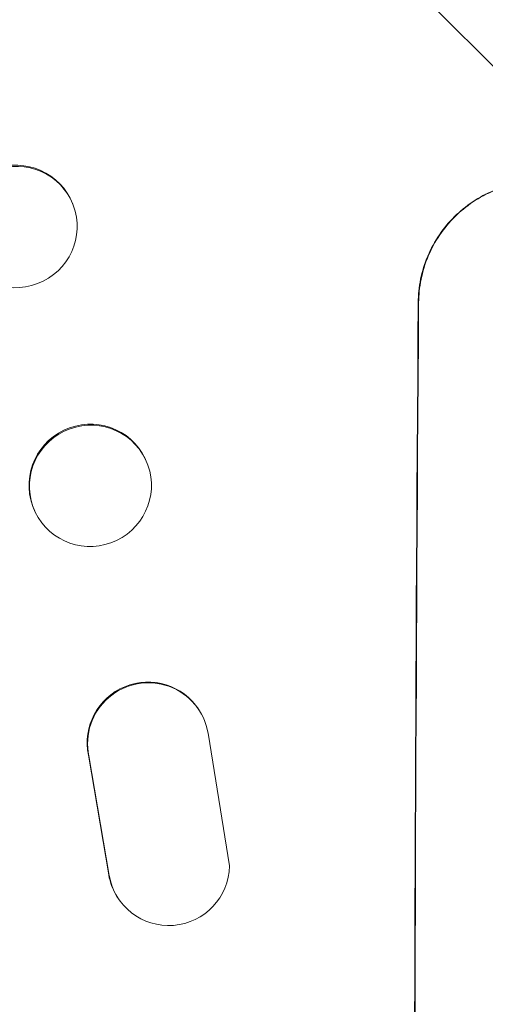
# Model space of a CAD drawing. Units: millimetres. Extents: x -4082 to 4157, y -2141 to 2101.
# Drawn here: x 2432 to 2489, y 72 to 194 of the extents above; entities that cross this region are included whole.
import ezdxf

# ---------------------------------------------------------------- set-up
doc = ezdxf.new("R2010")
doc.units = ezdxf.units.MM
doc.header["$LTSCALE"] = 20
doc.linetypes.add('HIDDEN', pattern=[9.525, 6.35, -3.175])
doc.layers.add('2d', color=230, linetype='Continuous')
doc.layers.add('EN-Free_Space_Hatch', color=10, linetype='HIDDEN')

msp = doc.modelspace()

# ---------------------------------------------------------------- hatches: boundary and pattern name
at = {"layer": 'EN-Free_Space_Hatch'}
h = msp.add_hatch(dxfattribs=at)
h.set_pattern_fill('ANSI31', color=256, scale=100, angle=90)
h.set_pattern_definition([(135, (806.13, -373.44), (-224.506, -224.506), [])])
edge = h.paths.add_edge_path()
edge.add_line((2657.16, 1009.1), (815.13, 1009.1))
edge.add_arc((815.13, 9.1), 1000, 90, 180)
edge.add_arc((815.13, 9.1), 1000, 180, 270)
edge.add_line((815.13, -990.9), (2657.16, -990.9))
edge.add_arc((2657.16, 9.1), 1000, 270, 360)
edge.add_arc((2657.16, 9.1), 1000, 360, 450)

# ---------------------------------------------------------------- linework, layer by layer
at = {"layer": '2d', "lineweight": 0}
for p, q in [((2438.23, 170.95), (2438.29, 170.81)), ((2447.17, 139.48), (2447.22, 139.37)), ((2433.55, 132.96), (2433.6, 132.84)), ((2453.86, 108.33), (2453.81, 108.41)), ((2457.61, 89.1), (2454.95, 105.5)), ((2440.17, 102.79), (2442.67, 88.01)), ((2440.22, 102.71), (2442.72, 87.93)), ((2443.8, 85.14), (2443.75, 85.22))]:
    msp.add_line(p, q, dxfattribs=at)
for centre, major_axis, ratio, start_param, end_param in [((2431.15, 168.25), (-7.08, -2.7), 0.987914, 3.141593, 6.283185), ((2537.95, 9.1), (0, 1100), 0.052336, 1.434322, 1.707271), ((2537.95, 9.1), (0, -1099), 0.052336, 4.575789, 4.848989), ((2440.36, 136.22), (-6.81, -3.26), 0.99174, 3.141593, 6.283185), ((2447.5, 104.35), (-6.31, -4.06), 0.995602, 3.141593, 5.919125), ((2447.55, 104.27), (-6.31, -4.06), 0.995602, 2.732278, 5.919125), ((2450.11, 89.21), (6.31, 4.06), 0.995602, 2.738879, 5.695291), ((2450.06, 89.29), (6.31, 4.06), 0.995602, 2.738879, 3.141593)]:
    msp.add_ellipse(centre, major_axis=major_axis, ratio=ratio, start_param=start_param, end_param=end_param, dxfattribs=at)
for centre, major_axis, ratio in [((2431.21, 168.1), (7.08, 2.7), 0.987914), ((2440.41, 136.1), (6.81, 3.26), 0.99174)]:
    msp.add_ellipse(centre, major_axis=major_axis, ratio=ratio, dxfattribs=at)
for points, knots in [([(2480.92, 158.76), (2480.92, 159.7), (2481.02, 160.68), (2481.41, 162.62), (2481.71, 163.58), (2482.49, 165.44), (2482.98, 166.32), (2484.1, 167.97), (2484.73, 168.72), (2486.07, 170.05), (2486.83, 170.67), (2488.47, 171.77), (2489.35, 172.24), (2491.2, 173), (2492.16, 173.29), (2494.1, 173.67), (2495.07, 173.76), (2496.01, 173.76)], [-22.716961, -22.716961, -22.716961, -22.716961, -19.86175, -19.86175, -17.006539, -17.006539, -14.151328, -14.151328, -11.296117, -11.296117, -8.472088, -8.472088, -5.648058, -5.648058, -2.824029, -2.824029, 0, 0, 0, 0]), ([(2496.06, 173.76), (2495.12, 173.76), (2494.14, 173.67), (2492.2, 173.29), (2491.24, 173), (2489.39, 172.23), (2488.5, 171.76), (2486.86, 170.65), (2486.1, 170.03), (2484.76, 168.7), (2484.13, 167.95), (2483.02, 166.31), (2482.54, 165.42), (2481.76, 163.57), (2481.47, 162.61), (2481.07, 160.67), (2480.98, 159.7), (2480.97, 158.76)], [0, 0, 0, 0, 2.831689, 2.831689, 5.663379, 5.663379, 8.495068, 8.495068, 11.326758, 11.326758, 14.174365, 14.174365, 17.021973, 17.021973, 19.869581, 19.869581, 22.717189, 22.717189, 22.717189, 22.717189])]:
    msp.add_open_spline(points, degree=3, knots=knots, dxfattribs=at)

doc.saveas('drawing.dxf')
